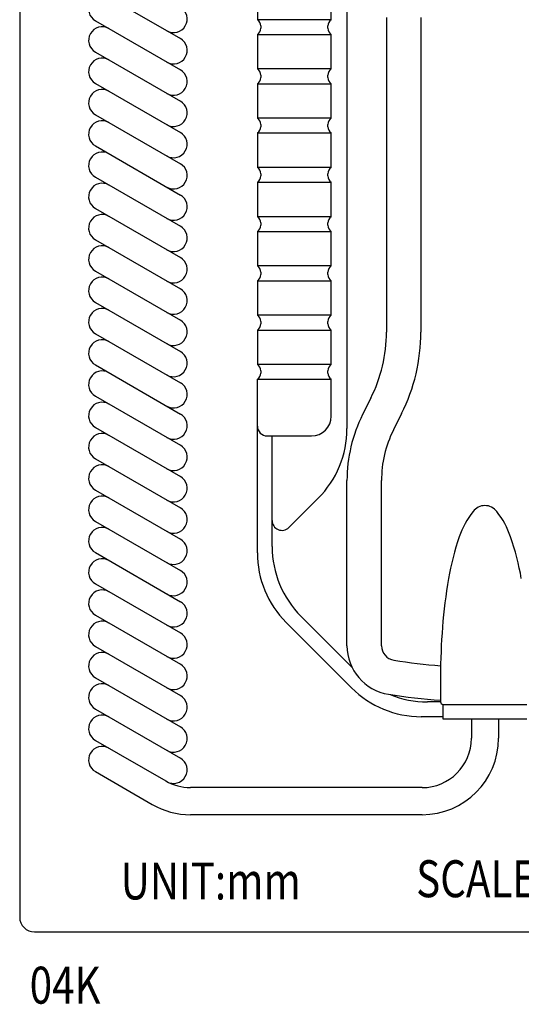
# Model space of a CAD drawing. Units: millimetres. Extents: x 0 to 540, y 1 to 830.
# Drawn here: x 0 to 102, y 10 to 210 of the extents above; entities that cross this region are included whole.
import ezdxf

# ---------------------------------------------------------------- set-up
doc = ezdxf.new("R2010")
doc.units = ezdxf.units.MM
doc.header["$LTSCALE"] = 24
doc.layers.add('1', color=3, linetype='Continuous')
doc.layers.add('GAWA', color=2, linetype='Continuous')
doc.styles.add('UT7', font='TOAFONT.shx', dxfattribs={"width": 0.8, "height": 6.75})

msp = doc.modelspace()

# ---------------------------------------------------------------- linework, layer by layer
for p, q in [((66.441, 229.9176), (66.441, 126.8862)), ((15.366, 216.0203), (32.616, 206.061)), ((48.241, 216.9019), (48.241, 209.9019)), ((63.241, 209.9019), (63.241, 216.9019)), ((63.241, 209.9019), (48.241, 209.9019)), ((74.441, 210.3199), (74.441, 146.4839)), ((81.441, 210.3199), (81.441, 146.4839)), ((15.366, 209.6695), (32.616, 199.7102)), ((48.941, 208.633), (48.941, 208.1708)), ((62.541, 208.1708), (62.541, 208.633)), ((48.241, 206.9019), (48.241, 199.9019)), ((48.241, 206.9019), (63.241, 206.9019)), ((63.241, 199.9019), (63.241, 206.9019)), ((15.366, 203.3186), (32.616, 193.3593)), ((63.241, 199.9019), (48.241, 199.9019)), ((48.941, 198.633), (48.941, 198.1708)), ((62.541, 198.1708), (62.541, 198.633)), ((15.366, 196.9678), (32.616, 187.0085)), ((48.241, 196.9019), (63.241, 196.9019)), ((48.241, 196.9019), (48.241, 189.9019)), ((63.241, 189.9019), (63.241, 196.9019)), ((15.366, 190.6169), (32.616, 180.6576)), ((63.241, 189.9019), (48.241, 189.9019)), ((48.941, 188.633), (48.941, 188.1708)), ((62.541, 188.1708), (62.541, 188.633)), ((48.241, 186.9019), (63.241, 186.9019)), ((48.241, 186.9019), (48.241, 179.9019)), ((63.241, 179.9019), (63.241, 186.9019)), ((15.366, 184.2661), (32.616, 174.3068)), ((63.241, 179.9019), (48.241, 179.9019)), ((15.366, 177.9152), (32.616, 167.9559)), ((48.941, 178.633), (48.941, 178.1708)), ((62.541, 178.1708), (62.541, 178.633)), ((48.241, 176.9019), (63.241, 176.9019)), ((48.241, 176.9019), (48.241, 169.9019)), ((63.241, 169.9019), (63.241, 176.9019)), ((15.366, 171.5644), (32.616, 161.6051)), ((63.241, 169.9019), (48.241, 169.9019)), ((48.941, 168.633), (48.941, 168.1708)), ((62.541, 168.1708), (62.541, 168.633)), ((48.241, 166.9019), (63.241, 166.9019)), ((48.241, 166.9019), (48.241, 159.9019)), ((63.241, 159.9019), (63.241, 166.9019)), ((15.366, 165.2135), (32.616, 155.2542)), ((15.366, 158.8626), (32.616, 148.9034)), ((63.241, 159.9019), (48.241, 159.9019)), ((48.941, 158.633), (48.941, 158.1708)), ((62.541, 158.1708), (62.541, 158.633)), ((48.241, 156.9019), (63.241, 156.9019)), ((48.241, 156.9019), (48.241, 149.9019)), ((63.241, 149.9019), (63.241, 156.9019)), ((15.366, 152.5118), (32.616, 142.5525)), ((63.241, 149.9019), (48.241, 149.9019)), ((48.941, 148.633), (48.941, 148.1708)), ((62.541, 148.1708), (62.541, 148.633)), ((15.366, 146.1609), (32.616, 136.2017)), ((48.241, 146.9019), (63.241, 146.9019)), ((48.241, 146.9019), (48.241, 139.9019)), ((63.241, 139.9019), (63.241, 146.9019)), ((15.366, 139.8101), (32.616, 129.8508)), ((63.241, 139.9019), (48.241, 139.9019)), ((48.941, 138.633), (48.941, 138.1708)), ((62.541, 138.1708), (62.541, 138.633)), ((48.241, 136.9019), (63.241, 136.9019)), ((48.241, 127.4019), (48.241, 136.9019)), ((63.241, 129.4019), (63.241, 136.9019)), ((15.366, 133.4592), (32.616, 123.4999)), ((71.2738, 133.0675), (69.6081, 129.7363)), ((77.5348, 129.937), (75.8691, 126.6058)), ((15.366, 127.1084), (32.616, 117.1491)), ((48.241, 101.6862), (48.241, 127.4019)), ((50.241, 125.4019), (59.241, 125.4019)), ((51.241, 102.9288), (51.241, 125.4019)), ((15.366, 120.7575), (32.616, 110.7982)), ((66.441, 82.8193), (66.441, 116.3199)), ((73.441, 82.8193), (73.441, 116.3199)), ((15.366, 114.4067), (32.616, 104.4474)), ((60.5831, 112.744), (54.6552, 106.8161)), ((15.366, 108.0558), (32.616, 98.0965)), ((15.366, 101.705), (32.616, 91.7457)), ((15.366, 95.3541), (32.616, 85.3948)), ((15.366, 89.0033), (32.616, 79.044)), ((67.456, 78.4295), (57.0988, 88.7867)), ((67.3831, 74.2598), (54.0988, 87.544)), ((15.366, 82.6524), (32.616, 72.6931)), ((15.366, 76.3016), (32.616, 66.3423)), ((85.441, 76.6503), (85.441, 71.4019)), ((85.441, 71.4019), (82.7679, 71.4019)), ((85.941, 67.9019), (85.941, 70.9019)), ((85.941, 70.9019), (102.941, 70.9019)), ((15.366, 69.9507), (32.616, 59.9914)), ((85.941, 68.4019), (81.5252, 68.4019)), ((102.941, 67.9019), (85.941, 67.9019)), ((91.691, 67.9019), (91.691, 64.009)), ((97.191, 67.9019), (97.191, 64.009)), ((15.366, 63.5999), (29.6573, 55.3487)), ((15.366, 57.249), (26.9073, 50.5856)), ((81.691, 54.009), (34.6573, 54.009)), ((81.691, 48.509), (34.6573, 48.509))]:
    msp.add_line(p, q)
for centre, radius, start, end in [((16.741, 212.051), 2.75, 60, 240), ((31.241, 210.0303), 2.75, 240, 60), ((47.441, 208.633), 1.5, 0, 57.769047), ((64.041, 208.633), 1.5, 122.230953, 180), ((16.741, 205.7002), 2.75, 60, 240), ((47.441, 208.1708), 1.5, 302.230953, 0), ((64.041, 208.1708), 1.5, 180, 237.769047), ((31.241, 203.6795), 2.75, 240, 60), ((16.741, 199.3493), 2.75, 60, 240), ((47.441, 198.633), 1.5, 0, 57.769047), ((64.041, 198.633), 1.5, 122.230953, 180), ((31.241, 197.3286), 2.75, 240, 60), ((47.441, 198.1708), 1.5, 302.230953, 0), ((64.041, 198.1708), 1.5, 180, 237.769047), ((16.741, 192.9985), 2.75, 60, 240), ((31.241, 190.9778), 2.75, 240, 60), ((47.441, 188.633), 1.5, 0, 57.769047), ((64.041, 188.633), 1.5, 122.230953, 180), ((16.741, 186.6476), 2.75, 60, 240), ((47.441, 188.1708), 1.5, 302.230953, 0), ((64.041, 188.1708), 1.5, 180, 237.769047), ((31.241, 184.6269), 2.75, 240, 60), ((16.741, 180.2968), 2.75, 60, 240), ((31.241, 178.2761), 2.75, 240, 60), ((47.441, 178.633), 1.5, 0, 57.769047), ((64.041, 178.633), 1.5, 122.230953, 180), ((47.441, 178.1708), 1.5, 302.230953, 0), ((64.041, 178.1708), 1.5, 180, 237.769047), ((16.741, 173.9459), 2.75, 60, 240), ((31.241, 171.9252), 2.75, 240, 60), ((16.741, 167.5951), 2.75, 60, 240), ((31.241, 165.5743), 2.75, 240, 60), ((47.441, 168.633), 1.5, 0, 57.769047), ((47.441, 168.1708), 1.5, 302.230953, 0), ((64.041, 168.633), 1.5, 122.230953, 180), ((64.041, 168.1708), 1.5, 180, 237.769047), ((16.741, 161.2442), 2.75, 60, 240), ((31.241, 159.2235), 2.75, 240, 60), ((47.441, 158.633), 1.5, 0, 57.769047), ((47.441, 158.1708), 1.5, 302.230953, 0), ((64.041, 158.633), 1.5, 122.230953, 180), ((64.041, 158.1708), 1.5, 180, 237.769047), ((16.741, 154.8934), 2.75, 60, 240), ((31.241, 152.8726), 2.75, 240, 60), ((16.741, 148.5425), 2.75, 60, 240), ((31.241, 146.5218), 2.75, 240, 60), ((47.441, 148.633), 1.5, 0, 57.769047), ((47.441, 148.1708), 1.5, 302.230953, 0), ((64.041, 148.633), 1.5, 122.230953, 180), ((64.041, 148.1708), 1.5, 180, 237.769047), ((44.441, 146.4839), 30, 333.434949, 0), ((44.441, 146.4839), 37, 333.434949, 0), ((16.741, 142.1917), 2.75, 60, 240), ((31.241, 140.1709), 2.75, 240, 60), ((16.741, 135.8408), 2.75, 60, 240), ((47.441, 138.633), 1.5, 0, 57.769047), ((47.441, 138.1708), 1.5, 302.230953, 0), ((64.041, 138.633), 1.5, 122.230953, 180), ((64.041, 138.1708), 1.5, 180, 237.769047), ((31.241, 133.8201), 2.75, 240, 60), ((16.741, 129.49), 2.75, 60, 240), ((31.241, 127.4692), 2.75, 240, 60), ((59.241, 129.4019), 4, 270, 0), ((96.441, 116.3199), 30, 153.434949, 180), ((50.241, 127.4019), 2, 180, 270), ((46.441, 126.8862), 20, 315, 0), ((96.441, 116.3199), 23, 153.434949, 180), ((16.741, 123.1391), 2.75, 60, 240), ((31.241, 121.1184), 2.75, 240, 60), ((16.741, 116.7882), 2.75, 60, 240), ((31.241, 114.7675), 2.75, 240, 60), ((16.741, 110.4374), 2.75, 60, 240), ((31.241, 108.4167), 2.75, 240, 60), ((103.9195, 100.1951), 15.4152, 140.354652, 162.169413), ((94.441, 108.3201), 2.9401, 35.574915, 144.425085), ((84.9625, 100.1951), 15.4152, 17.830587, 39.645348), ((53.241, 108.2303), 2, 180, 315), ((16.741, 104.0865), 2.75, 60, 240), ((31.241, 102.0658), 2.75, 240, 60), ((138.1884, 87.7592), 51.8635, 160.683068, 170.370401), ((50.6935, 87.7592), 51.8635, 9.629599, 19.316932), ((71.241, 102.9288), 20, 180, 225), ((16.741, 97.7357), 2.75, 60, 240), ((68.241, 101.6862), 20, 180, 225), ((31.241, 95.715), 2.75, 240, 60), ((200.9297, 77.1825), 115.49, 170.403925, 180.264027), ((16.741, 91.3848), 2.75, 60, 240), ((31.241, 89.3641), 2.75, 240, 60), ((16.741, 85.034), 2.75, 60, 240), ((31.241, 83.0133), 2.75, 240, 60), ((76.441, 82.8193), 10, 180, 260.994937), ((76.441, 82.8193), 3, 180, 260.994937), ((16.741, 78.6831), 2.75, 60, 240), ((31.241, 76.6624), 2.75, 240, 60), ((94.441, 196.4019), 118, 260.994937, 265.633729), ((16.741, 72.3323), 2.75, 60, 240), ((81.5252, 88.4019), 20, 225, 270), ((31.241, 70.3116), 2.75, 240, 60), ((94.441, 196.4019), 125, 260.994937, 265.871131), ((82.7679, 91.4019), 20, 247.733631, 270), ((85.941, 71.4019), 0.5, 180, 270), ((16.741, 65.9814), 2.75, 60, 240), ((31.241, 63.9607), 2.75, 240, 60), ((81.691, 64.009), 15.5, 270, 0), ((81.691, 64.009), 10, 270, 0), ((16.741, 59.6306), 2.75, 60, 240), ((31.241, 57.6098), 2.75, 240, 60), ((34.6573, 64.009), 10, 240, 270), ((34.6573, 64.009), 15.5, 240, 270)]:
    msp.add_arc(centre, radius, start, end)
at = {"layer": 'GAWA'}
msp.add_lwpolyline([(0, 27.7019, 0.414214), (3, 24.7019), (537, 24.7019, 0.414214), (540, 27.7019), (540, 822, 0.414214), (537, 825), (3, 825, 0.414214), (0, 822)], format="xyb", close=True, dxfattribs=at)

# ---------------------------------------------------------------- texts
at = {"style": 'UT7', "width": 0.8}
msp.add_text('04K', height=7.5, dxfattribs=at).set_placement((2.0298, 10.1456))
at = {"layer": '1', "style": 'UT7', "width": 0.8}
for s, p in [('UNIT:mm', (20.5107, 31.3013)), ('SCALE:1/3', (80.4835, 31.7573))]:
    msp.add_text(s, height=7.5, dxfattribs=at).set_placement(p)

doc.saveas('drawing.dxf')
